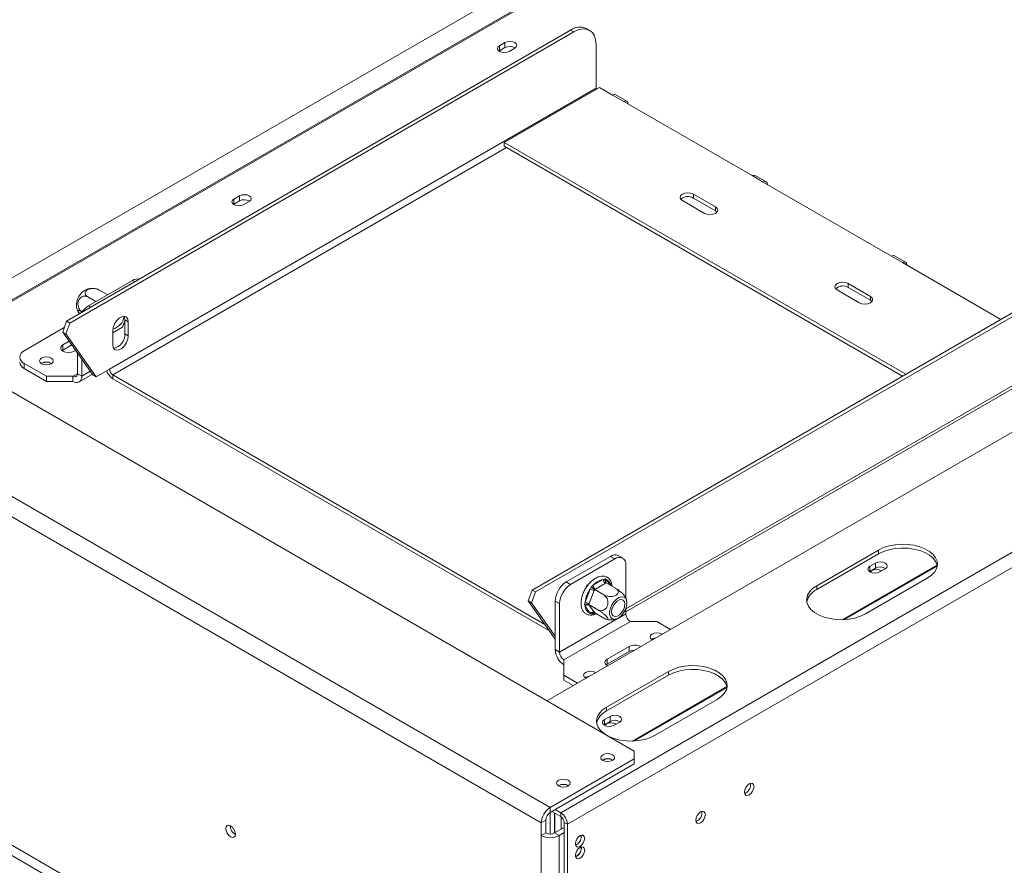
# Model space of a CAD drawing. Units: millimetres. Extents: x 33 to 4007, y 42 to 3012.
# Drawn here: x 3045 to 3360, y 737 to 1007 of the extents above; entities that cross this region are included whole.
import ezdxf

# ---------------------------------------------------------------- set-up
doc = ezdxf.new("R2010")
doc.units = ezdxf.units.MM
doc.header["$LTSCALE"] = 15

msp = doc.modelspace()

# ---------------------------------------------------------------- linework, layer by layer
at = {"color": 7, "linetype": 'Continuous', "lineweight": 15}
for p, q in [((3241.9298459, 773.4598921), (2375.7240389, 1273.5098606)), ((3215.0597882, 755.4989137), (2344.6113406, 1257.9981065)), ((2341.7829135, 1253.099127), (3212.2313611, 750.5999342)), ((2340.3686999, 1145.7241429), (3157.0063215, 674.2892788)), ((2341.7829135, 1148.1736327), (3158.420535, 676.7387685)), ((3276.5304548, 1059.5178183), (3011.469874, 906.501602)), ((3227.6607798, 1003.7888787), (3226.6001196, 1004.4011848)), ((3060.4565854, 910.8796875), (3221.6005259, 1003.9061043)), ((3061.5172456, 910.2673814), (3222.6611861, 1003.2937982)), ((3222.6611861, 1003.2937982), (3221.6005259, 1003.9061043)), ((3200.5994545, 999.9017235), (3198.8316876, 998.8812134)), ((3198.8316876, 997.2481317), (3198.8316876, 998.8812134)), ((3198.8316876, 997.2481317), (3200.5994545, 998.2686419)), ((3200.5994545, 998.2686419), (3200.5994545, 999.9017235)), ((3201.9429574, 997.0851155), (3203.7107244, 998.1056257)), ((3229.7322539, 999.2104306), (3229.7322539, 985.3292368)), ((3198.7022855, 997.1666236), (3198.8316876, 997.2481317)), ((3074.1687621, 895.5243445), (3229.7322539, 985.3292368)), ((3200.3873225, 967.9806971), (3230.7929141, 985.5334715)), ((3230.7929141, 985.5334715), (3235.0355548, 983.0842472)), ((3235.0355548, 983.0842472), (3238.5710887, 981.0432269)), ((3239.5710074, 981.142243), (3236.0354735, 983.1832633)), ((3542.0259638, 978.9495485), (3213.9993579, 789.5838196)), ((3238.5710887, 981.0432269), (3279.583282, 957.3673917)), ((3328.724215, 893.8933861), (3200.3873225, 967.9806971)), ((3200.3873225, 966.7558859), (3200.3873225, 967.9806971)), ((3327.6633824, 893.2809805), (3200.3873225, 966.7558859)), ((3575.2599826, 959.7639578), (3218.4539008, 753.7841912)), ((3279.583282, 957.3673917), (3283.1188159, 955.3263714)), ((3284.1187346, 955.4253875), (3280.5832007, 957.4664078)), ((3577.3813029, 956.0897232), (3220.5752211, 750.1099566)), ((3283.1188159, 955.3263714), (3324.1310092, 931.6505362)), ((3115.7466408, 950.9172368), (3113.9788738, 949.8967267)), ((3115.7466408, 949.2841552), (3115.7466408, 950.9172368)), ((3267.9160201, 947.3663923), (3260.8449523, 951.4484329)), ((3260.8449523, 950.2236216), (3260.8449523, 951.4484329)), ((3113.8494717, 948.1821369), (3113.9788738, 948.263645)), ((3113.9788738, 948.263645), (3113.9788738, 949.8967267)), ((3113.9788738, 948.263645), (3115.7466408, 949.2841552)), ((3117.0901437, 948.1006288), (3118.8579106, 949.1211389)), ((3257.3094184, 949.4074126), (3264.3804862, 945.325372)), ((3267.9160201, 946.1415811), (3260.8449523, 950.2236216)), ((3267.9160201, 946.1415811), (3267.9160201, 947.3663923)), ((3268.4120187, 945.7334766), (3267.9160201, 946.1415811)), ((3328.6664619, 929.708532), (3325.1309279, 931.7495523)), ((3324.1310092, 931.6505362), (3327.6665431, 929.6095159)), ((3327.6665431, 929.6095159), (3359.1298066, 911.4461605)), ((3067.4512476, 915.7337628), (3081.5933833, 923.8978439)), ((3317.4134948, 918.7921084), (3310.342427, 922.874149)), ((3310.342427, 921.6493377), (3310.342427, 922.874149)), ((3073.4228625, 919.369826), (3071.0058336, 920.765147)), ((3306.8068931, 920.8331287), (3313.8779609, 916.7510881)), ((3317.4134948, 917.5672972), (3310.342427, 921.6493377)), ((3069.87126, 917.1308061), (3067.2907742, 918.6204889)), ((3209.3025628, 824.9527337), (3370.4465034, 917.9791505)), ((3210.363223, 824.3404277), (3371.5071636, 917.3668444)), ((3317.4134948, 917.5672972), (3317.4134948, 918.7921084)), ((3317.9094933, 917.1591926), (3317.4134948, 917.5672972)), ((3060.4565854, 910.8796875), (3059.2215407, 907.4089953)), ((3061.5172456, 910.2673814), (3060.2822009, 906.7966893)), ((3061.5172456, 910.2673814), (3060.4565854, 910.8796875)), ((3078.3313239, 908.9503758), (3079.1185095, 910.9792651)), ((3079.1185095, 911.2829187), (3080.1791697, 910.6706126)), ((3079.1185095, 906.7919442), (3079.1185095, 911.2829187)), ((3080.1791697, 906.1796381), (3080.1791697, 910.6706126)), ((3046.945151, 901.4431706), (3059.7236637, 908.820049)), ((3059.2215407, 907.4089953), (3060.2822009, 906.7966893)), ((3068.8654612, 893.6874263), (3059.2215407, 907.4089953)), ((3069.9261214, 893.0751202), (3060.2822009, 906.7966893)), ((3075.2294222, 907.1596862), (3078.3313239, 908.9503758)), ((3075.2294222, 907.8131842), (3075.2294222, 903.3222097)), ((3079.1185095, 906.7919442), (3080.1791697, 906.1796381)), ((3061.3141616, 904.4315711), (3059.3195197, 903.2800889)), ((3059.3195197, 901.6470072), (3059.0258915, 901.4430379)), ((3059.3195197, 901.6470072), (3059.3195197, 903.2800889)), ((3062.1306582, 903.269843), (3059.3195197, 901.6470072)), ((3062.8550536, 901.2390686), (3063.3550713, 901.5277227)), ((3063.9157137, 894.095763), (3063.9157137, 900.7300291)), ((3054.0162188, 893.2790895), (3046.945151, 897.3611301)), ((3046.945151, 897.3611301), (3046.945151, 895.7280484)), ((3052.5312946, 897.4016851), (3052.3983272, 897.3173382)), ((3065.3299273, 893.2793549), (3065.3299273, 898.7178568)), ((3239.2781955, 817.9713006), (3377.9567891, 898.0287486)), ((3054.0162188, 891.6460079), (3046.945151, 895.7280484)), ((3063.9157137, 894.095763), (3065.3299273, 893.2793549)), ((3069.9261214, 893.0751202), (3074.1687621, 895.5243445)), ((3062.5015002, 893.2790895), (3054.0162188, 893.2790895)), ((3054.0162188, 891.6460079), (3054.0162188, 893.2790895)), ((3062.5015002, 891.6460079), (3054.0162188, 891.6460079)), ((3062.5015002, 891.6460079), (3062.5015002, 893.2790895)), ((3064.5013376, 891.4479757), (3068.7255166, 893.8865423)), ((3068.8654612, 893.6874263), (3069.9261214, 893.0751202)), ((3075.2294222, 893.6872272), (3213.3666788, 813.9422864)), ((3075.2294222, 893.6872272), (3075.2294222, 892.462416)), ((3075.2294222, 892.462416), (3214.815246, 811.8812352)), ((3300.2661553, 826.322052), (3320.0651452, 837.7517655)), ((3320.0651452, 837.7517655), (3320.0651452, 836.5269543)), ((3234.328448, 835.7257678), (3220.1863124, 827.5616867)), ((3235.7426616, 834.9093597), (3221.6005259, 826.7452786)), ((3235.7426616, 834.9093597), (3234.328448, 835.7257678)), ((3238.2424584, 835.1569), (3236.8282448, 835.9733081)), ((3300.2661553, 825.0972407), (3320.0651452, 836.5269543)), ((3239.2781955, 822.1931195), (3239.2781955, 832.8676759)), ((3319.0398404, 833.5585707), (3317.2720734, 832.5380606)), ((3317.2720734, 830.904979), (3317.2720734, 832.5380606)), ((3317.2720734, 830.904979), (3319.0398404, 831.9254891)), ((3319.0398404, 831.9254891), (3319.0398404, 833.5585707)), ((3320.3833433, 830.7419627), (3322.1511102, 831.7624729)), ((3228.8272968, 826.4673889), (3232.0514246, 828.3286383)), ((3232.0514246, 828.3286383), (3232.6079342, 828.501724)), ((3232.6079342, 828.501724), (3233.0319958, 828.2409605)), ((3335.6214944, 828.7712763), (3315.8225045, 817.3415627)), ((3317.1426713, 830.8234708), (3317.2720734, 830.904979)), ((3208.0675181, 821.4820416), (3209.3025628, 824.9527337)), ((3209.3025628, 824.9527337), (3210.363223, 824.3404277)), ((3220.1863124, 827.5616867), (3221.6005259, 826.7452786)), ((3226.2346617, 821.0926406), (3227.8467256, 825.2475677)), ((3226.410958, 825.4906899), (3226.814064, 826.5296539)), ((3226.814064, 826.5296539), (3227.4123185, 826.8750188)), ((3226.814064, 826.5296539), (3227.0227414, 826.409187)), ((3229.1662049, 824.7846083), (3227.554141, 820.6296812)), ((3227.8467256, 825.2475677), (3228.2414726, 825.9810194)), ((3228.2414726, 825.9810194), (3228.8272968, 826.4673889)), ((3229.2849543, 825.1032392), (3229.1662049, 824.7846083)), ((3229.5344036, 825.2426441), (3229.2849543, 825.1032392)), ((3229.2849543, 825.1032392), (3232.1880756, 823.427303)), ((3232.7585314, 827.1038934), (3229.5344036, 825.2426441)), ((3233.0000138, 827.2478974), (3232.7585314, 827.1038934)), ((3233.0000138, 827.2478974), (3235.903135, 825.5719612)), ((3300.2661553, 826.322052), (3300.2661553, 825.0972407)), ((3209.1281783, 820.8697355), (3210.363223, 824.3404277)), ((3224.9565343, 821.7420641), (3225.0545834, 821.9947755)), ((3224.9565343, 821.7420641), (3225.015345, 821.7081134)), ((3209.1281783, 820.8697355), (3208.0675181, 821.4820416)), ((3208.0675181, 821.4820416), (3216.6507785, 809.2696017)), ((3209.1281783, 820.8697355), (3216.6507785, 810.1664248)), ((3218.064992, 820.6215542), (3216.6507785, 821.4379624)), ((3216.6507785, 805.9236869), (3216.6507785, 821.4379624)), ((3218.064992, 805.1072788), (3218.064992, 820.6215542)), ((3226.0582418, 820.353969), (3226.2346617, 821.0926406)), ((3226.2346617, 819.7851415), (3226.0582418, 820.353969)), ((3227.8467256, 817.4914638), (3226.2346617, 819.7851415)), ((3227.554141, 820.6296812), (3227.4274246, 820.3156495)), ((3227.4274246, 820.3156495), (3230.3305458, 818.6397133)), ((3227.4274246, 820.3156495), (3227.554141, 820.138723)), ((3227.554141, 820.138723), (3229.1662049, 817.8450452)), ((3239.2781955, 817.3534005), (3239.2781955, 819.1429761)), ((3239.2781955, 817.3534005), (3218.064992, 805.1072788)), ((3228.2414726, 817.2476232), (3227.8467256, 817.4914638)), ((3228.8272968, 817.4037859), (3228.2414726, 817.2476232)), ((3229.1662049, 817.8450452), (3229.2849543, 817.6727179)), ((3229.2849543, 817.6727179), (3232.1880756, 815.9967816)), ((3240.692409, 814.9039108), (3219.4792056, 802.6577891)), ((3240.692409, 814.9039108), (3249.1776904, 814.9039108)), ((3249.1776904, 814.9039108), (3253.5187425, 812.3978747)), ((3247.6927662, 809.229609), (3247.5592508, 809.1448797)), ((3216.6507785, 805.9236869), (3218.064992, 805.1072788)), ((3240.3388556, 806.9439317), (3233.2677878, 802.8618911)), ((3240.3388556, 805.3108501), (3240.3388556, 806.9439317)), ((3219.4792056, 802.6577891), (3219.4792056, 797.7593404)), ((3240.3388556, 805.3108501), (3233.2677878, 801.2288095)), ((3233.2677878, 801.2288095), (3233.2677878, 802.8618911)), ((3233.2677878, 801.2288095), (3232.9741597, 801.0248402)), ((3219.4792056, 797.7593404), (3223.8202577, 795.2533044)), ((3219.4792056, 796.1262588), (3219.4792056, 797.7593404)), ((3226.4795627, 796.9834873), (3226.3463703, 796.8989834)), ((3233.0910111, 787.5426666), (3252.890001, 798.9723802)), ((3233.0910111, 786.3178554), (3252.890001, 797.747569)), ((3252.890001, 798.9723802), (3252.890001, 797.747569)), ((3219.4792056, 796.1262588), (3222.4058143, 794.4367636)), ((3233.0910111, 787.5426666), (3233.0910111, 786.3178554)), ((3268.4463502, 789.991891), (3248.6473603, 778.5621774)), ((3234.1870266, 784.574084), (3232.4192597, 783.5535739)), ((3234.1870266, 782.9410024), (3234.1870266, 784.574084)), ((3232.2898576, 781.8389841), (3232.4192597, 781.9204922)), ((3232.4192597, 781.9204922), (3232.4192597, 783.5535739)), ((3232.4192597, 781.9204922), (3234.1870266, 782.9410024)), ((3235.5305295, 781.757476), (3237.2982965, 782.7779862)), ((3241.9298459, 771.0106678), (3241.9298459, 773.4598921)), ((3215.0597882, 755.4989137), (3241.9298459, 771.0106678)), ((3215.0597882, 753.865832), (3241.9298459, 769.3775862)), ((3231.9596403, 770.6430187), (3231.8263785, 770.5584664)), ((3241.9298459, 769.3775862), (3241.9298459, 771.0106678)), ((3217.8175047, 762.4789376), (3217.6844212, 762.3945098)), ((3277.6387384, 760.1478551), (3277.2340398, 759.9775722)), ((3215.0597882, 753.865832), (3215.0597882, 755.4989137)), ((3215.0597882, 753.865832), (3215.0597882, 746.9954709)), ((3215.6253012, 754.1922957), (3218.4539008, 752.55938)), ((3216.4740018, 753.7023514), (3216.4740018, 747.3336382)), ((3216.5447125, 747.3744586), (3216.5447125, 753.6615309)), ((3216.6861338, 754.8047014), (3218.4539008, 753.7841912)), ((3218.4539008, 752.55938), (3218.4539008, 753.7841912)), ((3218.5953221, 752.4668032), (3218.5953221, 748.5582504)), ((3213.6455747, 751.4163423), (3212.2313611, 750.5999342)), ((3212.2313611, 750.5999342), (3212.2313611, 746.5172301)), ((3213.6455747, 751.4163423), (3213.6455747, 747.3336382)), ((3219.5145609, 750.7222627), (3220.5752211, 750.1099566)), ((3219.5145609, 646.2050388), (3219.5145609, 750.7222627)), ((3220.5752211, 645.5927327), (3220.5752211, 750.1099566)), ((3262.0823892, 751.1673659), (3261.6776906, 750.9970829)), ((3213.6455747, 747.3336382), (3212.2313611, 746.5172301)), ((3212.2313611, 645.6744399), (3212.2313611, 746.5172301)), ((3216.4740018, 747.3336382), (3219.5145609, 749.0889157)), ((3216.4740018, 747.3336382), (3217.8882153, 746.5172301)), ((3217.8882153, 746.5172301), (3219.5145609, 747.4560994)), ((3217.8882153, 645.6744399), (3217.8882153, 746.5172301)), ((3223.5450696, 743.6588065), (3223.1692197, 743.4976692)), ((3225.0299938, 742.474683), (3224.9798716, 742.8875008)), ((3223.5450696, 739.9027187), (3223.1692197, 739.7415815))]:
    msp.add_line(p, q, dxfattribs=at)
at = {"color": 8, "linetype": 'Continuous', "lineweight": 15}
for p, q in [((3285.4748152, 1057.631689), (3017.5756671, 902.9768027)), ((3285.7704663, 1057.4789056), (3017.8558213, 902.8150731)), ((3075.2294222, 893.6872272), (3201.0945442, 966.3476155)), ((3082.3002602, 923.4897725), (3081.5933833, 923.8978439)), ((3067.4512476, 915.7337628), (3068.1581246, 915.3256914)), ((3239.2781955, 818.986084), (3378.5782314, 899.402283)), ((3062.5015002, 893.2790895), (3063.9157137, 894.0954976)), ((3065.3299273, 893.2793549), (3068.049031, 894.84906)), ((3338.7346848, 832.9269631), (3308.5257694, 815.4877275)), ((3338.7826322, 832.5953987), (3309.1982126, 815.5166767)), ((3233.0319958, 828.2409605), (3234.2283133, 826.5388152)), ((3229.2890527, 817.6703519), (3228.8272968, 817.4037859)), ((3271.5595406, 794.1475778), (3241.3506252, 776.7083422)), ((3271.607488, 793.8160133), (3242.0230683, 776.7372914))]:
    msp.add_line(p, q, dxfattribs=at)
at = {"color": 7, "linetype": 'Continuous', "lineweight": 15, "flags": 128}
for points in [[(3229.7322539, 999.2104306), (3229.5963853, 1000.7249874), (3229.1940009, 1002.0244702), (3228.5405641, 1003.0589404), (3227.6611861, 1003.7886441), (3226.5896609, 1004.185539), (3225.3671666, 1004.2343728), (3224.040683, 1003.9332687), (3222.6611861, 1003.2937982)], [(3198.8316876, 998.8812134), (3198.3547875, 998.469185), (3198.1873225, 997.9831644), (3198.3547875, 997.4971439), (3198.8316876, 997.0851155), (3199.545419, 996.809807), (3200.3873225, 996.7131315), (3201.2292261, 996.809807), (3201.9429574, 997.0851155)], [(3203.7107244, 998.1056257), (3204.1876244, 998.517654), (3204.3550895, 999.0036746), (3204.1876244, 999.4896952), (3203.7107244, 999.9017235), (3202.996993, 1000.177032), (3202.1550895, 1000.2737075), (3201.3131859, 1000.177032), (3200.5994545, 999.9017235)], [(3229.7322539, 985.3292368), (3229.7526342, 985.0785227), (3229.7778845, 984.9475074)], [(3235.0355548, 983.0842472), (3235.5767509, 983.2723621), (3236.0354735, 983.1832633)], [(3239.9853022, 980.2268188), (3239.8776517, 980.7893613), (3239.5710887, 981.1421961), (3239.1122848, 981.2313418), (3238.5710887, 981.0432269)], [(3279.583282, 957.3673917), (3280.1244781, 957.5555066), (3280.5832007, 957.4664078)], [(3284.5330294, 954.5099633), (3284.4253789, 955.0725058), (3284.1188159, 955.4253406), (3283.660012, 955.5144863), (3283.1188159, 955.3263714)], [(3118.8579106, 949.1211389), (3119.3348107, 949.5331673), (3119.5022757, 950.0191879), (3119.3348107, 950.5052084), (3118.8579106, 950.9172368), (3118.1441793, 951.1925453), (3117.3022757, 951.2892208), (3116.4603722, 951.1925453), (3115.7466408, 950.9172368)], [(3260.8449523, 951.4484329), (3260.0338939, 951.7612835), (3259.0771853, 951.871142), (3258.1204768, 951.7612835), (3257.3094184, 951.4484329), (3256.7674865, 950.9802188), (3256.5771853, 950.4279227), (3256.7674865, 949.8756266), (3257.3094184, 949.4074126)], [(3113.9788738, 949.8967267), (3113.5019738, 949.4846983), (3113.3345088, 948.9986777), (3113.5019738, 948.5126572), (3113.9788738, 948.1006288), (3114.6926052, 947.8253203), (3115.5345088, 947.7286448), (3116.3764123, 947.8253203), (3117.0901437, 948.1006288)], [(3264.3804862, 945.325372), (3265.1915446, 945.0125214), (3266.1482532, 944.9026629), (3267.1049617, 945.0125214), (3267.9160201, 945.325372), (3268.457952, 945.7935861), (3268.6482532, 946.3458822), (3268.457952, 946.8981783), (3267.9160201, 947.3663923)], [(3324.1310092, 931.6505362), (3324.6722053, 931.8386511), (3325.1309279, 931.7495523)], [(3329.0807567, 928.7931078), (3328.9731061, 929.3556503), (3328.6665431, 929.7084851), (3328.2077392, 929.7976308), (3327.6665431, 929.6095159)], [(3310.342427, 922.874149), (3309.5313686, 923.1869996), (3308.57466, 923.2968581), (3307.6179514, 923.1869996), (3306.8068931, 922.874149), (3306.2649612, 922.4059349), (3306.07466, 921.8536388), (3306.2649612, 921.3013427), (3306.8068931, 920.8331287)], [(3313.8779609, 916.7510881), (3314.6890193, 916.4382375), (3315.6457278, 916.328379), (3316.6024364, 916.4382375), (3317.4134948, 916.7510881), (3317.9554267, 917.2193021), (3318.1457278, 917.7715983), (3317.9554267, 918.3238944), (3317.4134948, 918.7921084)], [(3080.1791697, 910.6706126), (3080.0299166, 911.5619075), (3079.6001592, 912.1733751), (3078.9417328, 912.4312633), (3078.1340533, 912.304467), (3077.2745387, 911.8082798), (3076.4668591, 911.0025491), (3075.8084327, 909.9844579), (3075.3786754, 908.8768031), (3075.2294222, 907.8131842)], [(3079.1185095, 911.2829187), (3078.9692564, 912.1742136), (3078.8548966, 912.4142021)], [(3075.2294222, 903.3222097), (3075.3786754, 902.4309148), (3075.8084327, 901.8194473), (3076.4668591, 901.561559), (3077.2745387, 901.6883553), (3078.1340533, 902.1845425), (3078.9417328, 902.9902732), (3079.6001592, 904.0083644), (3080.0299166, 905.1160192), (3080.1791697, 906.1796381)], [(3059.3195197, 903.2800889), (3058.7775878, 902.8118748), (3058.5872866, 902.2595787), (3058.7775878, 901.7072826), (3059.3195197, 901.2390686), (3060.130578, 900.926218), (3061.0872866, 900.8163595), (3062.0439952, 900.926218), (3062.8550536, 901.2390686)], [(3052.4605839, 897.2794892), (3053.1743153, 897.0041807), (3054.0162188, 896.9075052), (3054.8581224, 897.0041807), (3055.5718537, 897.2794892), (3056.0487538, 897.6915176), (3056.2162188, 898.1775382), (3056.0487538, 898.6635587), (3055.5718537, 899.0755871), (3054.8581224, 899.3508956), (3054.0162188, 899.4475711), (3053.1743153, 899.3508956), (3052.4605839, 899.0755871), (3051.9836838, 898.6635587), (3051.8162188, 898.1775382), (3051.9836838, 897.6915176), (3052.4605839, 897.2794892)], [(3320.0651452, 837.7517655), (3321.6268193, 838.5003909), (3323.4001888, 839.0706128), (3325.3248638, 839.443013), (3327.3353018, 839.6049099), (3329.3630397, 839.5507904), (3331.3390254, 839.2824973), (3333.1959691, 838.8091671), (3334.8706347, 838.1469184), (3336.3059935, 837.3183034), (3337.4531661, 836.3515395), (3338.2730869, 835.2795488), (3338.7378346, 834.1388365), (3338.8315825, 832.9682483), (3338.5511384, 831.8076472), (3337.9060524, 830.6965559), (3336.918292, 829.6728115), (3335.6214944, 828.7712763)], [(3320.0651452, 836.5269543), (3321.6268193, 837.2755796), (3323.4001888, 837.8458015), (3325.3248638, 838.2182018), (3327.3353018, 838.3800987), (3329.3630397, 838.3259792), (3331.3390254, 838.0576861), (3333.1959691, 837.5843559), (3334.8706347, 836.9221072), (3336.3059935, 836.0934922), (3337.4531661, 835.1267283), (3338.2730869, 834.0547376), (3338.7378346, 832.9140253), (3338.7991893, 832.6049569)], [(3317.2720734, 832.5380606), (3316.7951734, 832.1260322), (3316.6277084, 831.6400117), (3316.7951734, 831.1539911), (3317.2720734, 830.7419627), (3317.9858048, 830.4666542), (3318.8277084, 830.3699787), (3319.6696119, 830.4666542), (3320.3833433, 830.7419627)], [(3317.8731142, 831.1703116), (3317.4178914, 830.7770118), (3317.3635594, 830.6925387)], [(3322.1511102, 831.7624729), (3322.6280103, 832.1745012), (3322.7954753, 832.6605218), (3322.6280103, 833.1465424), (3322.1511102, 833.5585707), (3321.4373789, 833.8338793), (3320.5954753, 833.9305548), (3319.7535718, 833.8338793), (3319.0398404, 833.5585707)], [(3315.8225045, 817.3415627), (3314.2608305, 816.5929374), (3312.487461, 816.0227155), (3310.562786, 815.6503152), (3308.552348, 815.4884183), (3306.52461, 815.5425378), (3304.5486243, 815.8108309), (3302.6916807, 816.2841612), (3301.0170151, 816.9464098), (3299.5816563, 817.7750248), (3298.4344836, 818.7417887), (3297.6145628, 819.8137794), (3297.1498152, 820.9544917), (3297.0560672, 822.1250799), (3297.3365113, 823.2856811), (3297.9815974, 824.3967723), (3298.9693577, 825.4205167), (3300.2661553, 826.322052)], [(3235.4101744, 815.6016833), (3236.1833129, 815.6976117), (3237.0115418, 816.1040652), (3237.8212695, 816.7849286), (3238.540548, 817.6797042), (3239.1054664, 818.7088874), (3239.4658291, 819.7810306), (3239.5896163, 820.8008692), (3239.4658291, 821.6777861), (3239.1054664, 822.3338634), (3238.540548, 822.7108057), (3237.8212695, 822.77512), (3237.0115418, 822.5210918), (3236.1833129, 821.9712925), (3235.4101744, 821.1745743), (3234.7608233, 820.201729), (3234.2929571, 819.1391983), (3234.0481478, 818.0813925), (3234.0481478, 817.1223025), (3234.2929571, 816.3471476), (3234.7608233, 815.8248037), (3235.4101744, 815.6016833)], [(3237.8639819, 821.9261169), (3238.4283474, 821.7050699), (3238.7967108, 821.1809548), (3238.9246421, 820.4169878), (3238.7967108, 819.5053144), (3238.4283474, 818.555896), (3237.8639819, 817.6832464), (3237.1716852, 816.9926201), (3236.4349583, 816.5673168), (3235.7426616, 816.4586343), (3235.1782961, 816.6796813), (3234.8099327, 817.2037964), (3234.6820014, 817.9677634), (3234.8099327, 818.8794368), (3235.1782961, 819.8288552), (3235.7426616, 820.7015048), (3236.4349583, 821.3921311), (3237.1716852, 821.8174344), (3237.8639819, 821.9261169)], [(3250.8286208, 810.8449005), (3250.7333253, 810.903511), (3250.019594, 811.1788196), (3249.1776904, 811.2754951), (3248.3357869, 811.1788196), (3247.6220555, 810.903511), (3247.1451554, 810.4914827), (3246.9776904, 810.0054621), (3247.1451554, 809.5194415), (3247.6220555, 809.1074132), (3247.7235828, 809.0524003)], [(3248.5494518, 809.5291642), (3248.3740552, 809.4924035), (3247.6927662, 809.229609)], [(3233.2677878, 802.8618911), (3232.725856, 802.3936771), (3232.5355548, 801.841381), (3232.725856, 801.2890849), (3233.2677878, 800.8208708), (3233.3689406, 800.7656417)], [(3241.9708701, 805.7314299), (3241.149914, 805.6237007), (3240.3388556, 805.3108501)], [(3252.890001, 798.9723802), (3254.451675, 799.7210055), (3256.2250445, 800.2912274), (3258.1497196, 800.6636277), (3260.1601576, 800.8255246), (3262.1878955, 800.7714051), (3264.1638812, 800.503112), (3266.0208249, 800.0297818), (3267.6954905, 799.3675331), (3269.1308493, 798.5389181), (3270.2780219, 797.5721542), (3271.0979427, 796.5001635), (3271.5626903, 795.3594512), (3271.6564383, 794.188863), (3271.3759942, 793.0282619), (3270.7309082, 791.9171706), (3269.7431478, 790.8934262), (3268.4463502, 789.991891)], [(3252.890001, 797.747569), (3254.451675, 798.4961943), (3256.2250445, 799.0664162), (3258.1497196, 799.4388165), (3260.1601576, 799.6007134), (3262.1878955, 799.5465939), (3264.1638812, 799.2783008), (3266.0208249, 798.8049706), (3267.6954905, 798.1427219), (3269.1308493, 797.3141069), (3270.2780219, 796.347343), (3271.0979427, 795.2753523), (3271.5626903, 794.13464), (3271.6240451, 793.8255715)], [(3229.6154174, 798.5987789), (3229.5201219, 798.6573893), (3228.8063905, 798.9326979), (3227.964487, 799.0293734), (3227.1225834, 798.9326979), (3226.4088521, 798.6573893), (3225.931952, 798.245361), (3225.764487, 797.7593404), (3225.931952, 797.2733198), (3226.4088521, 796.8612915), (3226.5103794, 796.8062786)], [(3227.3362483, 797.2830426), (3227.1608518, 797.2462818), (3226.4795627, 796.9834873)], [(3248.6473603, 778.5621774), (3247.0856863, 777.8135521), (3245.3123168, 777.2433302), (3243.3876418, 776.8709299), (3241.3772038, 776.709033), (3239.3494658, 776.7631525), (3237.3734801, 777.0314456), (3235.5165365, 777.5047758), (3233.8418709, 778.1670245), (3232.406512, 778.9956395), (3231.2593394, 779.9624034), (3230.4394186, 781.0343941), (3229.974671, 782.1751064), (3229.880923, 783.3456946), (3230.1613671, 784.5062958), (3230.8064532, 785.617387), (3231.7942135, 786.6411314), (3233.0910111, 787.5426666)], [(3237.2982965, 782.7779862), (3237.7751965, 783.1900145), (3237.9426616, 783.6760351), (3237.7751965, 784.1620557), (3237.2982965, 784.574084), (3236.5845651, 784.8493926), (3235.7426616, 784.9460681), (3234.900758, 784.8493926), (3234.1870266, 784.574084)], [(3232.4192597, 783.5535739), (3231.9423596, 783.1415455), (3231.7748946, 782.6555249), (3231.9423596, 782.1695044), (3232.4192597, 781.757476), (3233.1329911, 781.4821675), (3233.9748946, 781.385492), (3234.8167982, 781.4821675), (3235.5305295, 781.757476)], [(3233.0203005, 782.1858249), (3232.5650777, 781.7925251), (3232.5108166, 781.7081762)], [(3231.8889296, 772.3169208), (3231.4120296, 771.9048924), (3231.2445645, 771.4188718), (3231.4120296, 770.9328513), (3231.8889296, 770.5208229), (3232.602661, 770.2455144), (3233.4445645, 770.1488389), (3234.2864681, 770.2455144), (3235.0001994, 770.5208229), (3235.4770995, 770.9328513), (3235.6445645, 771.4188718), (3235.4770995, 771.9048924), (3235.0001994, 772.3169208), (3234.2864681, 772.5922293), (3233.4445645, 772.6889048), (3232.602661, 772.5922293), (3231.8889296, 772.3169208)], [(3217.746794, 764.1528396), (3217.2698939, 763.7408113), (3217.1024289, 763.2547907), (3217.2698939, 762.7687701), (3217.746794, 762.3567418), (3218.4605254, 762.0814333), (3219.3024289, 761.9847577), (3220.1443325, 762.0814333), (3220.8580638, 762.3567418), (3221.3349639, 762.7687701), (3221.5024289, 763.2547907), (3221.3349639, 763.7408113), (3220.8580638, 764.1528396), (3220.1443325, 764.4281482), (3219.3024289, 764.5248237), (3218.4605254, 764.4281482), (3217.746794, 764.1528396)], [(3278.6993985, 763.0466745), (3278.1176127, 762.5771825), (3277.6243985, 761.9118978), (3277.2948433, 761.1521041), (3277.1791189, 760.413473), (3277.2948433, 759.8084545), (3277.6243985, 759.4291572), (3278.1176127, 759.3333255), (3278.6993985, 759.535549), (3279.2811843, 760.0050411), (3279.7743985, 760.6703257), (3280.1039537, 761.4301194), (3280.2196781, 762.1687505), (3280.1039537, 762.773769), (3279.7743985, 763.1530664), (3279.2811843, 763.2488981), (3278.6993985, 763.0466745)], [(3263.1430493, 754.0661853), (3262.5612635, 753.5966932), (3262.0680493, 752.9314086), (3261.7384942, 752.1716149), (3261.6227698, 751.4329838), (3261.7384942, 750.8279653), (3262.0680493, 750.4486679), (3262.5612635, 750.3528362), (3263.1430493, 750.5550598), (3263.7248351, 751.0245518), (3264.2180493, 751.6898365), (3264.5476045, 752.4496302), (3264.6633289, 753.1882613), (3264.5476045, 753.7932798), (3264.2180493, 754.1725771), (3263.7248351, 754.2684088), (3263.1430493, 754.0661853)], [(3114.4384933, 746.9571514), (3114.3200776, 747.7129599), (3113.9828583, 748.4904232), (3113.478174, 749.1711796), (3112.8828583, 749.6515901), (3112.2875426, 749.8585165), (3111.7828583, 749.7604562), (3111.4456391, 749.3723379), (3111.3272234, 748.7532492), (3111.4456391, 747.9974407), (3111.7828583, 747.2199774), (3112.2875426, 746.539221), (3112.8828583, 746.0588105), (3113.478174, 745.8518841), (3113.9828583, 745.9499444), (3114.3200776, 746.3380627), (3114.4384933, 746.9571514)], [(3224.6057298, 746.4759718), (3224.0374739, 746.0173982), (3223.5557298, 745.3675852), (3223.2338386, 744.6254612), (3223.1208055, 743.9040076), (3223.2338386, 743.3130593), (3223.5557298, 742.9425828), (3224.0374739, 742.8489797), (3224.6057298, 743.0465004), (3225.1739857, 743.505074), (3225.6557298, 744.154887), (3225.9776209, 744.897011), (3226.090654, 745.6184646), (3225.9776209, 746.2094129), (3225.6557298, 746.5798894), (3225.1739857, 746.6734925), (3224.6057298, 746.4759718)], [(3224.6057298, 742.7198841), (3224.0374739, 742.2613104), (3223.5557298, 741.6114975), (3223.2338386, 740.8693734), (3223.1208055, 740.1479198), (3223.2338386, 739.5569715), (3223.5557298, 739.186495), (3224.0374739, 739.092892), (3224.6057298, 739.2904127), (3225.1739857, 739.7489863), (3225.6557298, 740.3987992), (3225.9776209, 741.1409233), (3226.090654, 741.8623769), (3225.9776209, 742.4533252), (3225.6557298, 742.8238017), (3225.1739857, 742.9174047), (3224.6057298, 742.7198841)]]:
    msp.add_lwpolyline(points, dxfattribs=at)
at = {"color": 8, "linetype": 'Continuous', "lineweight": 15, "flags": 128}
msp.add_lwpolyline([(3229.5025697, 817.5470912), (3229.2167373, 817.4689988), (3228.8272968, 817.4037859)], dxfattribs=at)
at = {"color": 7, "linetype": 'Continuous', "lineweight": 15}
for centre, radius, start, end in [((3224.5297265, 999.817291), 5.0297724, 65.692880954, 125.617577475), ((3202.1498254, 995.4461514), 3.2202643, 58.338814702, 118.779630815), ((3259.109395, 947.2514764), 3.4417738, 59.717594603, 131.842915699), ((3117.2970116, 946.4616647), 3.2202643, 58.338814699, 118.779630815), ((3083.1199356, 921.6801671), 2.6922951, 77.247259145, 124.541835122), ((3069.1949708, 915.9506053), 5.5648873, 113.580512703, 186.423323328), ((3308.6068697, 918.6771925), 3.4417738, 59.717594603, 131.8429157), ((3071.1248108, 909.7942839), 6.9837293, 121.736759042, 145.844545463), ((3073.7221113, 913.3486515), 5.2765242, 287.235490939, 348.886800473), ((3074.5385919, 906.6498288), 4.582122, 282.050927539, 1.777324493), ((3047.7197861, 899.4021503), 2.1830766, 110.783420799, 249.2165792), ((3047.9829702, 898.0186006), 2.5146964, 185.694799251, 245.625341706), ((3054.0162188, 894.7052744), 3.1451891, 57.605168302, 122.394831698), ((3054.0097029, 894.6741207), 3.1024665, 58.426891638, 118.458803309), ((3063.053565, 893.9559086), 0.8734184, 230.796714764, 9.214036991), ((3077.7352466, 896.3661754), 4.638803, 196.863831428, 237.303582067), ((3076.4715862, 895.6291358), 2.3052072, 182.605478486, 237.39452166), ((3063.6056298, 892.9996461), 1.7468368, 230.796714764, 9.21403699), ((3235.7930483, 833.6813612), 2.5148862, 65.692880954, 125.617577475), ((3237.1228236, 833.2173119), 2.183546, 350.78596301, 129.203285236), ((3319.3514342, 828.4433988), 3.1018516, 58.385560355, 118.46310443), ((3320.5902112, 829.1029986), 3.2202643, 58.33881471, 118.779630814), ((3233.0550746, 822.8669734), 5.553116, 100.412653583, 139.581969885), ((3233.5866407, 828.3984991), 1.5368048, 182.605478486, 237.39452166), ((3224.326859, 821.0886581), 7.684024, 122.60547834, 177.394521514), ((3225.7410725, 820.27225), 7.684024, 122.60547834, 177.394521514), ((3235.5795467, 819.8571275), 9.4262064, 145.120192208, 172.468448052), ((3227.2643215, 821.4758578), 3.8164107, 60.109535149, 81.222068319), ((3230.3625129, 826.5372498), 1.5368048, 182.605478485, 237.39452166), ((3302.7757615, 819.8103312), 5.8523103, 115.392898041, 166.069587833), ((3225.6522577, 817.3209307), 3.8164107, 60.109535149, 81.222068319), ((3227.1129288, 819.1464414), 1.0859516, 66.027957453, 143.974314718), ((3228.7746185, 819.8569558), 2.5409718, 181.619538649, 248.581804344), ((3228.7249927, 816.8527637), 1.0859516, 66.027957454, 143.974314717), ((3242.3486277, 817.4931222), 3.0736096, 182.605478486, 237.39452166), ((3248.9732422, 806.8971663), 2.7284215, 95.934386624, 122.864490009), ((3222.7916429, 806.2031303), 6.1472192, 182.605478486, 237.39452166), ((3242.1022944, 803.6710054), 3.7177631, 59.841785659, 118.31559841), ((3221.1354242, 805.2470005), 3.0736096, 182.605478486, 237.39452166), ((3227.7600387, 794.6510446), 2.7284215, 95.934386622, 122.864490026), ((3235.6006144, 781.0309495), 5.8523058, 115.392886769, 166.069711658), ((3234.4986204, 779.4589121), 3.1018516, 58.385560355, 118.46310443), ((3235.7373975, 780.1185119), 3.2202643, 58.338814717, 118.779630813), ((3233.4445645, 767.9466787), 3.1451248, 57.602212978, 122.397793827), ((3233.4380313, 767.9155821), 3.1023459, 58.418780349, 118.459646881), ((3219.3024289, 759.7823839), 3.1453192, 57.611150351, 122.388835958), ((3219.2959061, 759.7514236), 3.102419, 58.423694369, 118.459135794), ((3276.0713972, 762.7805629), 3.0639368, 300.76678783, 8.188445973), ((3218.3722255, 750.3204908), 6.1472192, 122.60547834, 177.394521514), ((3216.7160069, 751.2766206), 3.0736096, 122.60547834, 177.394521514), ((3215.9695728, 749.9003741), 4.6104144, 2.605478486, 57.39452166), ((3217.2117368, 750.6174714), 2.3052072, 2.605478486, 57.39452166), ((3260.515048, 753.8000737), 3.0639368, 300.766787832, 8.188445962), ((3115.8940657, 749.5932167), 3.1495784, 177.74034677, 242.097382356), ((3115.8162919, 749.547678), 3.0006646, 177.303302811, 242.209857957), ((3215.0597882, 751.9760745), 6.1480876, 242.609672237, 297.390327763), ((3215.0597882, 750.0630604), 3.0740438, 242.609672237, 297.390327763), ((3222.0064078, 746.2365254), 3.0020185, 300.833327148, 7.668312357), ((3222.0064078, 742.4804377), 3.0020185, 300.833327154, 7.668312313), ((3222.0164746, 742.5229555), 3.0139058, 293.008429019, 359.082276718)]:
    msp.add_arc(centre, radius, start, end, dxfattribs=at)
at = {"color": 8, "linetype": 'Continuous', "lineweight": 15}
for centre, radius, start, end in [((3233.6573139, 827.66511), 0.8500744, 137.35827902, 202.253049644), ((3232.1714994, 825.9635972), 2.4345097, 8.833413433, 69.301044399), ((3229.4377769, 817.4308102), 0.6110779, 149.093881294, 182.534675947)]:
    msp.add_arc(centre, radius, start, end, dxfattribs=at)
at = {"color": 7, "linetype": 'Continuous', "lineweight": 15}
for points, knots in [([(3071.0058336, 920.765147), (3070.7463056, 920.8900306), (3070.226897, 921.1399674), (3069.233492, 921.3138013), (3068.2302633, 921.292943), (3067.3667227, 921.0697667), (3066.7660438, 920.7145558), (3066.4249567, 920.2839293), (3066.3292228, 919.7996166), (3066.5040562, 919.2832703), (3066.8731603, 918.8819581), (3067.1935471, 918.681363), (3067.2907742, 918.6204889)], [0, 0, 0, 0, 0.1157185426, 0.2315943078, 0.3492625834, 0.4554706957, 0.55000222, 0.6399909873, 0.7338655769, 0.8369387658, 0.9505161429, 1, 1, 1, 1]), ([(3070.0286204, 921.1653534), (3069.8181281, 921.2183604), (3069.2151929, 921.3701942), (3068.210787, 921.3263572), (3067.3792123, 921.2144658), (3066.9883167, 921.0490412), (3066.9441476, 921.0303492)], [0, 0, 0, 0, 0.2068055754, 0.5923750411, 0.953940649, 1, 1, 1, 1]), ([(3070.0337034, 921.1895549), (3070.1521021, 921.1592005), (3070.407551, 921.0937101), (3070.7969293, 920.8798725), (3071.0058336, 920.765147)], [0, 0, 0, 0, 0.4634926213, 1, 1, 1, 1]), ([(3067.2907742, 918.6204889), (3067.0420462, 918.730006), (3066.5442522, 918.9491891), (3065.723918, 918.8767743), (3064.9805293, 918.4862101), (3064.4295225, 917.8183544), (3064.1328408, 917.0306099), (3064.0635125, 916.2133195), (3064.2014483, 915.3965367), (3064.5561821, 914.6242243), (3065.0068023, 914.1069293), (3065.333962, 913.8966977), (3065.4332445, 913.8328991)], [0, 0, 0, 0, 0.1157185426, 0.2315943078, 0.3492625834, 0.4554706957, 0.55000222, 0.6399909873, 0.7338655769, 0.8369387658, 0.9505161429, 1, 1, 1, 1]), ([(3063.6668386, 915.3619516), (3063.6701353, 915.3317495), (3063.7175205, 914.897647), (3063.8913819, 914.3960043), (3064.1432169, 913.9845931), (3064.1821332, 913.9210175)], [0, 0, 0, 0, 0.059461699, 0.85465801, 1, 1, 1, 1]), ([(3065.4332445, 913.8328991), (3065.2296156, 913.9431129), (3064.7816709, 914.185562), (3064.2954792, 914.3276087), (3064.0549713, 914.2433855), (3064.1143924, 913.9838794), (3064.3085924, 913.6646065), (3064.5084464, 913.4376149), (3064.6361921, 913.2925231)], [0, 0, 0, 0, 0.17700847521, 0.3893847298, 0.59191551616, 0.77450639031, 0.85586566771, 1, 1, 1, 1]), ([(3234.85149, 826.1790629), (3234.8170026, 826.4851167), (3234.7373383, 827.1920853), (3234.3228249, 828.0691173), (3233.6779744, 828.811146), (3232.859879, 829.2739922), (3231.9120088, 829.4454516), (3230.906367, 829.3309755), (3229.8606068, 828.9413617), (3228.8034019, 828.2805278), (3227.7869161, 827.3746614), (3226.8653065, 826.2721873), (3226.0823588, 825.0287575), (3225.4729327, 823.7010219), (3225.0656135, 822.3466164), (3224.883253, 821.0219708), (3224.9444833, 819.7818495), (3225.2529421, 818.7250971), (3225.7957819, 817.8651344), (3226.5380797, 817.2601276), (3227.4478453, 816.9407454), (3228.4273449, 816.9356545), (3229.2147665, 817.0928663), (3229.6639889, 817.3309027), (3229.7750855, 817.3897712)], [0, 0, 0, 0, 0.0381953555, 0.0882293412, 0.1313726507, 0.1772448632, 0.2219930304, 0.2671400254, 0.3142075745, 0.3628954617, 0.4120973303, 0.4611898096, 0.5101737976, 0.5591800837, 0.6083370454, 0.6578087061, 0.70774413, 0.7580033384, 0.8019853523, 0.8490349093, 0.8941013097, 0.9387735383, 0.9848581692, 1, 1, 1, 1]), ([(3233.0000138, 827.2478974), (3232.930805, 827.2999883), (3232.7925767, 827.4040277), (3232.6537707, 827.6679963), (3232.5752549, 827.9920728), (3232.574724, 828.2795066), (3232.5991578, 828.4532222), (3232.6075714, 828.499719), (3232.6079342, 828.501724)], [0, 0, 0, 0, 0.2095326698, 0.4184925732, 0.6424952062, 0.9034900905, 0.9958384204, 1, 1, 1, 1]), ([(3229.2849543, 825.1032392), (3229.2080507, 825.1508879), (3229.0544535, 825.2460551), (3228.7990986, 825.4427414), (3228.5438612, 825.6647987), (3228.3612979, 825.8471475), (3228.2666573, 825.9521229), (3228.2425137, 825.9798249), (3228.2414726, 825.9810194)], [0, 0, 0, 0, 0.2095326698, 0.4184925732, 0.6424952062, 0.9034900905, 0.9958384204, 1, 1, 1, 1]), ([(3232.1880756, 823.427303), (3232.4476036, 823.3024195), (3232.9670122, 823.0524827), (3233.9604172, 822.8786487), (3234.963646, 822.8995071), (3235.8271865, 823.1226834), (3236.4278654, 823.4778943), (3236.7689525, 823.9085208), (3236.8646864, 824.3928335), (3236.689853, 824.9091798), (3236.3207489, 825.310492), (3236.0003621, 825.511087), (3235.903135, 825.5719612)], [0, 0, 0, 0, 0.1157185426, 0.2315943078, 0.3492625834, 0.4554706957, 0.55000222, 0.6399909873, 0.7338655769, 0.8369387658, 0.9505161429, 1, 1, 1, 1]), ([(3235.903135, 825.5719612), (3236.1519877, 825.4191559), (3236.6500311, 825.1133376), (3237.4684829, 824.4947302), (3238.2188968, 823.8410314), (3238.7468644, 823.2745778), (3239.0054647, 822.9401567), (3239.0294251, 822.8478815), (3239.0299427, 822.8458878)], [0, 0, 0, 0, 0.2096009507, 0.4194866787, 0.6326191799, 0.824993892, 0.9962188048, 1, 1, 1, 1]), ([(3230.3305458, 818.6397133), (3230.5515131, 818.5395239), (3231.0375986, 818.3191266), (3231.8520761, 818.3663096), (3232.618819, 818.7553611), (3233.0959271, 819.3217437), (3233.3961741, 819.9518852), (3233.5520111, 820.6313872), (3233.5135328, 821.4731439), (3233.2590045, 822.2803133), (3232.812577, 822.9829284), (3232.3932099, 823.2813362), (3232.1880756, 823.427303)], [0, 0, 0, 0, 0.103373748, 0.2274024387, 0.3456813315, 0.4523152256, 0.4998294107, 0.5945142832, 0.689000775, 0.7871630184, 0.8958903136, 1, 1, 1, 1]), ([(3239.5166739, 821.4120922), (3239.5089292, 821.4742711), (3239.450782, 821.9411105), (3239.2780318, 822.4367933), (3239.0407356, 822.8121524), (3239.0223353, 822.8412582)], [0, 0, 0, 0, 0.1241454563, 0.9320851316, 1, 1, 1, 1]), ([(3227.4274246, 820.3156495), (3227.3466735, 820.3533817), (3227.185392, 820.4287431), (3226.8717625, 820.475233), (3226.5281644, 820.4695496), (3226.2545848, 820.4173135), (3226.1004071, 820.3688381), (3226.0599849, 820.3545837), (3226.0582418, 820.353969)], [0, 0, 0, 0, 0.2095326698, 0.4184925732, 0.6424952062, 0.9034900905, 0.9958384204, 1, 1, 1, 1]), ([(3232.1880756, 815.9967816), (3232.4152037, 815.8747951), (3232.8697684, 815.6306563), (3233.343961, 815.5032478), (3233.5676695, 815.593807), (3233.4936087, 815.900819), (3233.182296, 816.3375757), (3232.7081069, 816.8411002), (3232.1028315, 817.3880937), (3231.388297, 817.9526974), (3230.7746446, 818.3758759), (3230.4339391, 818.5782878), (3230.3305458, 818.6397133)], [0, 0, 0, 0, 0.1157185426, 0.2315943078, 0.3492625834, 0.4554706957, 0.55000222, 0.6399909873, 0.7338655769, 0.8369387658, 0.9505161429, 1, 1, 1, 1]), ([(3228.2414726, 817.2476232), (3228.2425137, 817.2492366), (3228.2666573, 817.2866526), (3228.3612979, 817.4198387), (3228.5438612, 817.6015745), (3228.7990986, 817.7329794), (3229.0544535, 817.7694037), (3229.2080507, 817.7049759), (3229.2849543, 817.6727179)], [0, 0, 0, 0, 0.00416157955, 0.09650990954, 0.35750479383, 0.58150742681, 0.79046733015, 1, 1, 1, 1]), ([(3233.1465837, 815.5857192), (3233.2168607, 815.5630168), (3233.4587357, 815.4848808), (3233.7128878, 815.4646123), (3233.8931957, 815.4502329)], [0, 0, 0, 0, 0.2905509496, 1, 1, 1, 1]), ([(3233.8931957, 815.4502329), (3234.3515852, 815.4347489), (3235.1492754, 815.4078037), (3235.9117246, 815.6294153), (3236.2360355, 815.7236787)], [0, 0, 0, 0, 0.574645845, 1, 1, 1, 1])]:
    msp.add_open_spline(points, degree=3, knots=knots, dxfattribs=at)

doc.saveas('drawing.dxf')
